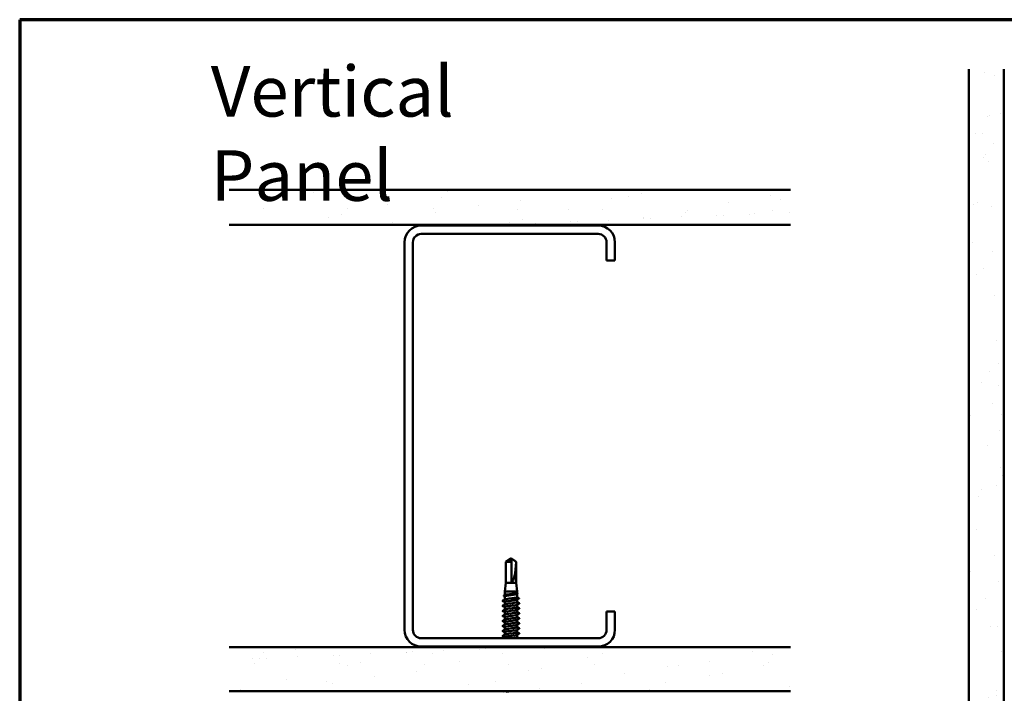
# Model space of a CAD drawing. Units: inches. Extents: x 0.6 to 33.4, y 0.6 to 21.4.
# Drawn here: x 0.6 to 10, y 15 to 21.4 of the extents above; entities that cross this region are included whole.
import ezdxf

# ---------------------------------------------------------------- set-up
doc = ezdxf.new("R2010")
doc.units = ezdxf.units.IN
doc.header["$LTSCALE"] = 2
doc.header["$MEASUREMENT"] = 0
doc.linetypes.add('DOUBLE_DASH_CHAIN', pattern=[1.2403, 0.6614, -0.0827, 0.1654, -0.0827, 0.1654, -0.0827])
doc.layers.get('0').update_dxf_attribs({"lineweight": 13})
for name, color, linetype, lineweight in [('Border (ANSI)', 7, 'Continuous', 70), ('Hatch (ANSI)', 7, 'Continuous', 18), ('Symbol (ANSI)', 7, 'Continuous', 25), ('Visible (ANSI)', 7, 'Continuous', 50)]:
    doc.layers.add(name, color=color, linetype=linetype, lineweight=lineweight)
doc.styles.add('Note Text (ANSI)', font='tahoma.ttf')

# ---------------------------------------------------------------- blocks, each defined once
blk = doc.blocks.new('Borders ATAS A Border')
at = {"layer": 'Border (ANSI)'}
for p, q in [((0.3, 10.7), (0.3, 0.3)), ((16.7, 10.7), (0.3, 10.7))]:
    blk.add_line(p, q, dxfattribs=at)

msp = doc.modelspace()

# ---------------------------------------------------------------- hatches: boundary and pattern name
at = {"layer": 'Hatch (ANSI)', "true_color": 0x804000}
h = msp.add_hatch(dxfattribs=at)
h.set_pattern_fill('AR-SAND', color=36, scale=0.25, angle=45, style=0)
h.paths.add_polyline_path([(9.950062, 20.929543), (9.950062, 10.030476), (1.964803, 10.030476), (1.964803, 10.36381), (9.616729, 10.36381), (9.616729, 20.929543)])
h = msp.add_hatch(dxfattribs=at)
h.set_pattern_fill('AR-SAND', color=36, scale=0.25, angle=45, style=0)
h.paths.add_polyline_path([(7.921784, 19.452016), (7.921784, 19.785349), (2.588451, 19.785349), (2.588451, 19.452016)])
h = msp.add_hatch(dxfattribs=at)
h.set_pattern_fill('AR-SAND', color=36, scale=0.25, angle=45, style=0)
h.paths.add_polyline_path([(7.921784, 15.022016), (7.921784, 15.438682), (2.588451, 15.438682), (2.588451, 15.022016)])

# ---------------------------------------------------------------- linework, layer by layer
at = {"layer": 'Visible (ANSI)', "color": 36, "true_color": 0x804000}
for p, q in [((9.616729, 10.36381), (9.616729, 20.929543)), ((9.950062, 20.929543), (9.950062, 10.030476)), ((7.921784, 19.785349), (2.588451, 19.785349)), ((7.921784, 19.452016), (2.588451, 19.452016)), ((2.588451, 15.438682), (7.921784, 15.438682)), ((7.921784, 15.022016), (2.588451, 15.022016))]:
    msp.add_line(p, q, dxfattribs=at)
at = {"layer": 'Visible (ANSI)', "color": 8, "true_color": 0x808080}
for p, q in [((6.095117, 19.445349), (4.415117, 19.445349)), ((4.415117, 19.365349), (6.095117, 19.365349)), ((4.255117, 19.285349), (4.255117, 15.605349)), ((4.335117, 15.605349), (4.335117, 19.285349)), ((6.175117, 19.285349), (6.175117, 19.112016)), ((6.255117, 19.112016), (6.255117, 19.285349)), ((6.175117, 19.112016), (6.255117, 19.112016)), ((6.175117, 15.778682), (6.255117, 15.778682)), ((6.175117, 15.778682), (6.175117, 15.605349)), ((6.255117, 15.605349), (6.255117, 15.778682)), ((6.095117, 15.525349), (4.415117, 15.525349)), ((4.415117, 15.445349), (6.095117, 15.445349))]:
    msp.add_line(p, q, dxfattribs=at)
at = {"layer": 'Visible (ANSI)'}
for p, q in [((5.261078, 16.2804), (5.218427, 16.251631)), ((5.264094, 16.281527), (5.263473, 16.281527)), ((5.267427, 16.284682), (5.264094, 16.282434)), ((5.267427, 16.284682), (5.270761, 16.282434)), ((5.270761, 16.281527), (5.271382, 16.281527)), ((5.273777, 16.2804), (5.316427, 16.251631)), ((5.270761, 16.251631), (5.218427, 16.251631)), ((5.218427, 16.051349), (5.218427, 16.251631)), ((5.270761, 16.054682), (5.270761, 16.251631)), ((5.316427, 16.251631), (5.315979, 16.251631)), ((5.316427, 16.051349), (5.316427, 16.251631)), ((5.218427, 16.051349), (5.209094, 15.968016)), ((5.316427, 16.051349), (5.218427, 16.051349)), ((5.316427, 16.051349), (5.325761, 15.968016)), ((5.325761, 15.968016), (5.209094, 15.968016)), ((5.209094, 15.934795), (5.209094, 15.968016)), ((5.209094, 15.892749), (5.209094, 15.921434)), ((5.325761, 15.954382), (5.325761, 15.968016)), ((5.325761, 15.91386), (5.325761, 15.947581)), ((5.209094, 15.84513), (5.209094, 15.868492)), ((5.209094, 15.797511), (5.209094, 15.820873)), ((5.267427, 15.892655), (5.267427, 15.891472)), ((5.325761, 15.868016), (5.325761, 15.892864)), ((5.325761, 15.820397), (5.325761, 15.843758)), ((5.209094, 15.749892), (5.209094, 15.773254)), ((5.209094, 15.702273), (5.209094, 15.725635)), ((5.325761, 15.772778), (5.325761, 15.796139)), ((5.325761, 15.725159), (5.325761, 15.74852)), ((5.209094, 15.654654), (5.209094, 15.678016)), ((5.209094, 15.607035), (5.209094, 15.630397)), ((5.325761, 15.677539), (5.325761, 15.700901)), ((5.325761, 15.62992), (5.325761, 15.653282)), ((5.209094, 15.559416), (5.209094, 15.582778)), ((5.209094, 15.525349), (5.209094, 15.535159)), ((5.325761, 15.582301), (5.325761, 15.605663)), ((5.325761, 15.534682), (5.325761, 15.558044)), ((5.209094, 15.438682), (5.209094, 15.43992)), ((5.325761, 15.439444), (5.325761, 15.445349)), ((5.325761, 15.015349), (5.325761, 15.022016))]:
    msp.add_line(p, q, dxfattribs=at)
at = {"layer": 'Visible (ANSI)', "color": 30, "linetype": 'DOUBLE_DASH_CHAIN', "lineweight": 18, "ltscale": 0.268752, "true_color": 0xff8000}
msp.add_line((7.921784, 15.015349), (2.588451, 15.015349), dxfattribs=at)
at = {"layer": 'Visible (ANSI)', "color": 8, "true_color": 0x808080}
for centre, radius, start, end in [((4.415117, 19.285349), 0.16, 90, 180), ((4.415117, 19.285349), 0.08, 90, 180), ((6.095117, 19.285349), 0.16, 0, 90), ((6.095117, 19.285349), 0.08, 0, 90), ((4.415117, 15.605349), 0.16, 180, 270), ((4.415117, 15.605349), 0.08, 180, 270), ((6.095117, 15.605349), 0.08, 270, 0), ((6.095117, 15.605349), 0.16, 270, 0)]:
    msp.add_arc(centre, radius, start, end, dxfattribs=at)
at = {"layer": 'Visible (ANSI)'}
msp.add_ellipse((5.267427, 16.282434), major_axis=(0, -0.22828), ratio=0.21464825, start_param=0.06807979, end_param=1.43545053, dxfattribs=at)
for points, knots in [([(5.264094, 16.281151), (5.264094, 16.281155), (5.264094, 16.28116), (5.264089, 16.281288), (5.264003, 16.281381), (5.263746, 16.281517), (5.263533, 16.281544), (5.263076, 16.28149), (5.262829, 16.281411), (5.262145, 16.281104), (5.261635, 16.280777), (5.261077, 16.2804)], [0.0029227102, 0.0029227102, 0.0029227102, 0.0029227102, 0.0030262314, 0.0030262314, 0.0060524629, 0.0060524629, 0.0103930024, 0.0103930024, 0.0147335419, 0.0147335419, 0.0228877084, 0.0228877084, 0.0228877084, 0.0228877084]), ([(5.270761, 16.251631), (5.270761, 16.252894), (5.270761, 16.255142), (5.270761, 16.257446), (5.270761, 16.259865), (5.270761, 16.261884), (5.270761, 16.264396), (5.270761, 16.266186), (5.270761, 16.268055), (5.270761, 16.269301), (5.270761, 16.270637), (5.270761, 16.271553), (5.270761, 16.272555), (5.270761, 16.273256), (5.270761, 16.27419), (5.270761, 16.274984), (5.270761, 16.27599), (5.270761, 16.276719), (5.270761, 16.27749), (5.270761, 16.278009), (5.270761, 16.278682), (5.270761, 16.279231), (5.270761, 16.279899), (5.270761, 16.280361), (5.270761, 16.280829), (5.270761, 16.281131), (5.270761, 16.281504), (5.270761, 16.281787), (5.270761, 16.282098), (5.270761, 16.282275), (5.270761, 16.282405), (5.270761, 16.282434), (5.270761, 16.282434)], [-0.331183537, -0.331183537, -0.331183537, -0.331183537, -0.329458623, -0.327733708, -0.326871251, -0.32428388, -0.322558966, -0.319109137, -0.317384223, -0.313934394, -0.31220948, -0.308759652, -0.307034737, -0.303584909, -0.301859995, -0.296685252, -0.293235423, -0.286335766, -0.282885938, -0.275986281, -0.272536452, -0.262186967, -0.25528731, -0.241487996, -0.234588339, -0.220789025, -0.213889368, -0.193190397, -0.179391083, -0.151792454, -0.13799314, -0.111035903, -0.111035903, -0.111035903, -0.111035903]), ([(5.271381, 16.281527), (5.271436, 16.281527), (5.271493, 16.281524), (5.271779, 16.28149), (5.272026, 16.281411), (5.27281, 16.28106), (5.273451, 16.280625), (5.274743, 16.27974), (5.27537, 16.279306), (5.275976, 16.278893)], [0.0093008939, 0.0093008939, 0.0093008939, 0.0093008939, 0.0103930024, 0.0103930024, 0.0147335419, 0.0147335419, 0.0247101265, 0.0247101265, 0.0329404564, 0.0329404564, 0.0329404564, 0.0329404564]), ([(5.199441, 15.925403), (5.198514, 15.925899), (5.197841, 15.926427), (5.197449, 15.928243), (5.198291, 15.929077), (5.199503, 15.929717)], [0, 0, 0, 0, 0.048552445, 0.048552445, 0.110706874, 0.110706874, 0.110706874, 0.110706874]), ([(5.323494, 15.946356), (5.322787, 15.945974), (5.321917, 15.945591), (5.317814, 15.94406), (5.31338, 15.942925), (5.302303, 15.940632), (5.295768, 15.939496), (5.281455, 15.937203), (5.273818, 15.936067), (5.258461, 15.933774), (5.25089, 15.932638), (5.236838, 15.930345), (5.230494, 15.92921), (5.219897, 15.926916), (5.215749, 15.925781), (5.210413, 15.923564), (5.209094, 15.922503), (5.209094, 15.921434)], [0.502835232, 0.502835232, 0.502835232, 0.502835232, 0.532571089, 0.532571089, 0.621332937, 0.621332937, 0.710094785, 0.710094785, 0.798856633, 0.798856633, 0.887618481, 0.887618481, 0.976380329, 0.976380329, 1.065142177, 1.065142177, 1.148007477, 1.148007477, 1.148007477, 1.148007477]), ([(5.210371, 15.935473), (5.211062, 15.93584), (5.212033, 15.936208), (5.216116, 15.937423), (5.220324, 15.93826), (5.230993, 15.939949), (5.237352, 15.940786), (5.251393, 15.942476), (5.258938, 15.943313), (5.274222, 15.945003), (5.281811, 15.94584), (5.296021, 15.94753), (5.302504, 15.948367), (5.313487, 15.950056), (5.317881, 15.950893), (5.323973, 15.952583), (5.325612, 15.95342), (5.325758, 15.954304), (5.325761, 15.954343), (5.325761, 15.954382)], [1.104088807, 1.104088807, 1.104088807, 1.104088807, 1.142509102, 1.142509102, 1.230394417, 1.230394417, 1.318279733, 1.318279733, 1.406165048, 1.406165048, 1.494050364, 1.494050364, 1.581935679, 1.581935679, 1.669820995, 1.669820995, 1.75770631, 1.75770631, 1.761768771, 1.761768771, 1.761768771, 1.761768771]), ([(5.210918, 15.893682), (5.211801, 15.894178), (5.213055, 15.894675), (5.214689, 15.895172), (5.224073, 15.898024), (5.24547, 15.900877), (5.267427, 15.90373)], [300.26703742, 300.26703742, 300.26703742, 300.26703742, 300.46366, 300.46366, 300.46366, 301.59289474, 301.59289474, 301.59289474, 301.59289474]), ([(5.267427, 15.90373), (5.27507, 15.904575), (5.282638, 15.905412), (5.296765, 15.907102), (5.303187, 15.907939), (5.314014, 15.909628), (5.318316, 15.910465), (5.324203, 15.912155), (5.325733, 15.912992), (5.325761, 15.913845), (5.325761, 15.913853), (5.325761, 15.91386)], [0, 0, 0, 0, 0.087885316, 0.087885316, 0.175770631, 0.175770631, 0.263655947, 0.263655947, 0.351541262, 0.351541262, 0.352353475, 0.352353475, 0.352353475, 0.352353475]), ([(5.328369, 15.953672), (5.329279, 15.95319), (5.329932, 15.9527), (5.330738, 15.950929), (5.329868, 15.949791), (5.328452, 15.94903)], [0, 0, 0, 0, 0.042574803, 0.042574803, 0.110444703, 0.110444703, 0.110444703, 0.110444703]), ([(5.342308, 15.905788), (5.343278, 15.905277), (5.343989, 15.904707), (5.344098, 15.902929), (5.343356, 15.902279), (5.342355, 15.901746)], [0, 0, 0, 0, 0.054086462, 0.054086462, 0.110868223, 0.110868223, 0.110868223, 0.110868223]), ([(5.189089, 15.878195), (5.188159, 15.878686), (5.187466, 15.879247), (5.18739, 15.88099), (5.188116, 15.881608), (5.189089, 15.882122)], [0, 0, 0, 0, 0.054259337, 0.054259337, 0.111032821, 0.111032821, 0.111032821, 0.111032821]), ([(5.189089, 15.830576), (5.188159, 15.831067), (5.187466, 15.831628), (5.18739, 15.833371), (5.188116, 15.833989), (5.189089, 15.834503)], [0, 0, 0, 0, 0.054259337, 0.054259337, 0.111032821, 0.111032821, 0.111032821, 0.111032821]), ([(5.323839, 15.842826), (5.320049, 15.840864), (5.310757, 15.838902), (5.297875, 15.836939), (5.278855, 15.834042), (5.253036, 15.831145), (5.234603, 15.828248), (5.218961, 15.82579), (5.209355, 15.823331), (5.209158, 15.820873)], [-296.63556676, -296.63556676, -296.63556676, -296.63556676, -295.85885543, -295.85885543, -295.85885543, -294.71204757, -294.71204757, -294.71204757, -293.73891311, -293.73891311, -293.73891311, -293.73891311]), ([(5.267427, 15.880397), (5.245128, 15.877499), (5.223433, 15.874602), (5.214259, 15.871705), (5.210868, 15.870634), (5.209255, 15.869563), (5.209316, 15.868492)], [-301.59289474, -301.59289474, -301.59289474, -301.59289474, -300.44608688, -300.44608688, -300.44608688, -300.02209842, -300.02209842, -300.02209842, -300.02209842]), ([(5.210887, 15.798443), (5.211556, 15.798818), (5.212439, 15.799192), (5.213542, 15.799566), (5.222083, 15.802463), (5.243334, 15.80536), (5.265623, 15.808257), (5.287911, 15.811154), (5.31003, 15.814052), (5.319828, 15.816949), (5.323715, 15.818098), (5.325579, 15.819247), (5.325526, 15.820397)], [287.70066681, 287.70066681, 287.70066681, 287.70066681, 287.84877351, 287.84877351, 287.84877351, 288.99558137, 288.99558137, 288.99558137, 290.14238923, 290.14238923, 290.14238923, 290.59732046, 290.59732046, 290.59732046, 290.59732046]), ([(5.211032, 15.846062), (5.214658, 15.847946), (5.223326, 15.84983), (5.235455, 15.851715), (5.254106, 15.854612), (5.279932, 15.857509), (5.298745, 15.860406), (5.315216, 15.862943), (5.325531, 15.865479), (5.325715, 15.868016)], [293.98385211, 293.98385211, 293.98385211, 293.98385211, 294.72962068, 294.72962068, 294.72962068, 295.87642855, 295.87642855, 295.87642855, 296.88050576, 296.88050576, 296.88050576, 296.88050576]), ([(5.323494, 15.89164), (5.322698, 15.89121), (5.321696, 15.890779), (5.317304, 15.8892), (5.312766, 15.888064), (5.301791, 15.885828), (5.295557, 15.884747), (5.281966, 15.882567), (5.274729, 15.881487), (5.267427, 15.880397)], [1.919288089, 1.919288089, 1.919288089, 1.919288089, 1.952760659, 1.952760659, 2.041522507, 2.041522507, 2.125902989, 2.125902989, 2.210283471, 2.210283471, 2.210283471, 2.210283471]), ([(5.345766, 15.858313), (5.346696, 15.857822), (5.347389, 15.857261), (5.347465, 15.855517), (5.346739, 15.854899), (5.345766, 15.854385)], [0, 0, 0, 0, 0.054259337, 0.054259337, 0.111032821, 0.111032821, 0.111032821, 0.111032821]), ([(5.345766, 15.810694), (5.346696, 15.810203), (5.347389, 15.809642), (5.347465, 15.807898), (5.346739, 15.80728), (5.345766, 15.806766)], [0, 0, 0, 0, 0.054259337, 0.054259337, 0.111032821, 0.111032821, 0.111032821, 0.111032821]), ([(5.189089, 15.782957), (5.188159, 15.783448), (5.187466, 15.784009), (5.18739, 15.785752), (5.188116, 15.78637), (5.189089, 15.786884)], [0, 0, 0, 0, 0.054259337, 0.054259337, 0.111032821, 0.111032821, 0.111032821, 0.111032821]), ([(5.189089, 15.735337), (5.188159, 15.735829), (5.187466, 15.73639), (5.18739, 15.738133), (5.188116, 15.738751), (5.189089, 15.739265)], [0, 0, 0, 0, 0.054259337, 0.054259337, 0.111032821, 0.111032821, 0.111032821, 0.111032821]), ([(5.323869, 15.747588), (5.319824, 15.745503), (5.309503, 15.743418), (5.295426, 15.741334), (5.275864, 15.738436), (5.250106, 15.735539), (5.232303, 15.732642), (5.217949, 15.730306), (5.209392, 15.727971), (5.20919, 15.725635)], [-284.06919615, -284.06919615, -284.06919615, -284.06919615, -283.24396894, -283.24396894, -283.24396894, -282.09716108, -282.09716108, -282.09716108, -281.1725425, -281.1725425, -281.1725425, -281.1725425]), ([(5.323916, 15.795207), (5.322895, 15.794632), (5.321383, 15.794057), (5.319369, 15.793482), (5.309221, 15.790585), (5.286871, 15.787688), (5.264598, 15.784791), (5.242326, 15.781894), (5.221335, 15.778997), (5.213158, 15.776099), (5.210481, 15.775151), (5.209224, 15.774202), (5.209291, 15.773254)], [-290.35238146, -290.35238146, -290.35238146, -290.35238146, -290.12481612, -290.12481612, -290.12481612, -288.97800826, -288.97800826, -288.97800826, -287.83120039, -287.83120039, -287.83120039, -287.4557278, -287.4557278, -287.4557278, -287.4557278]), ([(5.210861, 15.703205), (5.211315, 15.703457), (5.211868, 15.703709), (5.212522, 15.70396), (5.220054, 15.706857), (5.240569, 15.709754), (5.262797, 15.712652), (5.285026, 15.715549), (5.307765, 15.718446), (5.318523, 15.721343), (5.323246, 15.722615), (5.325547, 15.723887), (5.325512, 15.725159)], [275.13429619, 275.13429619, 275.13429619, 275.13429619, 275.23388702, 275.23388702, 275.23388702, 276.38069488, 276.38069488, 276.38069488, 277.52750275, 277.52750275, 277.52750275, 278.03094984, 278.03094984, 278.03094984, 278.03094984]), ([(5.211055, 15.750824), (5.21442, 15.752586), (5.22216, 15.754347), (5.233126, 15.756109), (5.251163, 15.759006), (5.27695, 15.761903), (5.296321, 15.7648), (5.314101, 15.767459), (5.325593, 15.770118), (5.325739, 15.772778)], [281.4174815, 281.4174815, 281.4174815, 281.4174815, 282.1147342, 282.1147342, 282.1147342, 283.26154206, 283.26154206, 283.26154206, 284.31413515, 284.31413515, 284.31413515, 284.31413515]), ([(5.345766, 15.763075), (5.346696, 15.762584), (5.347389, 15.762023), (5.347465, 15.760279), (5.346739, 15.759661), (5.345766, 15.759147)], [0, 0, 0, 0, 0.054259337, 0.054259337, 0.111032821, 0.111032821, 0.111032821, 0.111032821]), ([(5.345766, 15.715456), (5.346696, 15.714964), (5.347389, 15.714404), (5.347465, 15.71266), (5.346739, 15.712042), (5.345766, 15.711528)], [0, 0, 0, 0, 0.054259337, 0.054259337, 0.111032821, 0.111032821, 0.111032821, 0.111032821]), ([(5.189089, 15.687718), (5.188159, 15.68821), (5.187466, 15.688771), (5.18739, 15.690514), (5.188116, 15.691132), (5.189089, 15.691646)], [0, 0, 0, 0, 0.054259337, 0.054259337, 0.111032821, 0.111032821, 0.111032821, 0.111032821]), ([(5.189089, 15.640099), (5.188159, 15.640591), (5.187466, 15.641151), (5.18739, 15.642895), (5.188116, 15.643513), (5.189089, 15.644027)], [0, 0, 0, 0, 0.054259337, 0.054259337, 0.111032821, 0.111032821, 0.111032821, 0.111032821]), ([(5.323882, 15.699969), (5.322643, 15.699271), (5.320693, 15.698574), (5.318021, 15.697876), (5.306921, 15.694979), (5.28397, 15.692082), (5.261776, 15.689185), (5.239582, 15.686288), (5.219346, 15.683391), (5.212184, 15.680494), (5.210143, 15.679668), (5.209195, 15.678842), (5.209262, 15.678016)], [-277.78601084, -277.78601084, -277.78601084, -277.78601084, -277.50992963, -277.50992963, -277.50992963, -276.36312177, -276.36312177, -276.36312177, -275.21631391, -275.21631391, -275.21631391, -274.88935719, -274.88935719, -274.88935719, -274.88935719]), ([(5.3239, 15.65235), (5.319608, 15.650142), (5.308194, 15.647935), (5.292911, 15.645728), (5.272853, 15.642831), (5.247217, 15.639934), (5.230085, 15.637036), (5.216998, 15.634823), (5.209416, 15.63261), (5.209224, 15.630397)], [-271.50282553, -271.50282553, -271.50282553, -271.50282553, -270.62908245, -270.62908245, -270.62908245, -269.48227459, -269.48227459, -269.48227459, -268.60617188, -268.60617188, -268.60617188, -268.60617188]), ([(5.210843, 15.607967), (5.211079, 15.608096), (5.211342, 15.608225), (5.211631, 15.608354), (5.218136, 15.611251), (5.237866, 15.614149), (5.259983, 15.617046), (5.282099, 15.619943), (5.305405, 15.62284), (5.317098, 15.625737), (5.322726, 15.627132), (5.325517, 15.628526), (5.325505, 15.62992)], [262.56792558, 262.56792558, 262.56792558, 262.56792558, 262.61900053, 262.61900053, 262.61900053, 263.76580839, 263.76580839, 263.76580839, 264.91261626, 264.91261626, 264.91261626, 265.46457923, 265.46457923, 265.46457923, 265.46457923]), ([(5.211072, 15.655586), (5.214176, 15.657225), (5.221047, 15.658864), (5.230879, 15.660503), (5.248258, 15.6634), (5.273945, 15.666297), (5.29383, 15.669194), (5.312921, 15.671976), (5.325671, 15.674758), (5.325755, 15.677539)], [268.85111088, 268.85111088, 268.85111088, 268.85111088, 269.49984771, 269.49984771, 269.49984771, 270.64665557, 270.64665557, 270.64665557, 271.74776454, 271.74776454, 271.74776454, 271.74776454]), ([(5.345766, 15.667837), (5.346696, 15.667345), (5.347389, 15.666785), (5.347465, 15.665041), (5.346739, 15.664423), (5.345766, 15.663909)], [0, 0, 0, 0, 0.054259337, 0.054259337, 0.111032821, 0.111032821, 0.111032821, 0.111032821]), ([(5.345766, 15.620218), (5.346696, 15.619726), (5.347389, 15.619166), (5.347465, 15.617422), (5.346739, 15.616804), (5.345766, 15.61629)], [0, 0, 0, 0, 0.054259337, 0.054259337, 0.111032821, 0.111032821, 0.111032821, 0.111032821]), ([(5.189089, 15.59248), (5.188159, 15.592972), (5.187466, 15.593532), (5.18739, 15.595276), (5.188116, 15.595894), (5.189089, 15.596408)], [0, 0, 0, 0, 0.054259337, 0.054259337, 0.111032821, 0.111032821, 0.111032821, 0.111032821]), ([(5.189089, 15.544861), (5.188159, 15.545353), (5.187466, 15.545913), (5.18739, 15.547657), (5.188116, 15.548275), (5.189089, 15.548789)], [0, 0, 0, 0, 0.054259337, 0.054259337, 0.111032821, 0.111032821, 0.111032821, 0.111032821]), ([(5.323851, 15.604731), (5.322389, 15.603911), (5.319956, 15.603091), (5.316553, 15.602271), (5.304528, 15.599374), (5.28103, 15.596476), (5.258967, 15.593579), (5.236904, 15.590682), (5.21747, 15.587785), (5.211341, 15.584888), (5.209853, 15.584184), (5.209169, 15.583481), (5.209229, 15.582778)], [-265.21964023, -265.21964023, -265.21964023, -265.21964023, -264.89504314, -264.89504314, -264.89504314, -263.74823528, -263.74823528, -263.74823528, -262.60142742, -262.60142742, -262.60142742, -262.32298657, -262.32298657, -262.32298657, -262.32298657]), ([(5.323932, 15.557112), (5.319403, 15.554782), (5.306829, 15.552452), (5.290337, 15.550122), (5.269829, 15.547225), (5.244375, 15.544328), (5.227956, 15.541431), (5.216107, 15.53934), (5.209427, 15.537249), (5.209257, 15.535159)], [-258.93645492, -258.93645492, -258.93645492, -258.93645492, -258.01419597, -258.01419597, -258.01419597, -256.8673881, -256.8673881, -256.8673881, -256.03980127, -256.03980127, -256.03980127, -256.03980127]), ([(5.211082, 15.560348), (5.213926, 15.561865), (5.219986, 15.563381), (5.228717, 15.564897), (5.245398, 15.567794), (5.270926, 15.570691), (5.291276, 15.573589), (5.311626, 15.576486), (5.325698, 15.579383), (5.325761, 15.58228), (5.325761, 15.582287), (5.325761, 15.582294), (5.325761, 15.582301)], [256.28474027, 256.28474027, 256.28474027, 256.28474027, 256.88496122, 256.88496122, 256.88496122, 258.03176908, 258.03176908, 258.03176908, 259.17857694, 259.17857694, 259.17857694, 259.18139392, 259.18139392, 259.18139392, 259.18139392]), ([(5.286747, 15.525349), (5.298294, 15.526943), (5.308623, 15.528537), (5.315556, 15.530131), (5.322154, 15.531648), (5.325488, 15.533165), (5.325505, 15.534682)], [251.66670429, 251.66670429, 251.66670429, 251.66670429, 252.29772977, 252.29772977, 252.29772977, 252.89820861, 252.89820861, 252.89820861, 252.89820861]), ([(5.345766, 15.572599), (5.346696, 15.572107), (5.347389, 15.571546), (5.347465, 15.569803), (5.346739, 15.569185), (5.345766, 15.568671)], [0, 0, 0, 0, 0.054259337, 0.054259337, 0.111032821, 0.111032821, 0.111032821, 0.111032821]), ([(5.25793, 15.022016), (5.252694, 15.021325), (5.247574, 15.020635), (5.242758, 15.019945), (5.232074, 15.018413), (5.223199, 15.016881), (5.217249, 15.015349)], [-188.332196397, -188.332196397, -188.332196397, -188.332196397, -188.058916349, -188.058916349, -188.058916349, -187.452550454, -187.452550454, -187.452550454, -187.452550454])]:
    msp.add_open_spline(points, degree=3, knots=knots, dxfattribs=at)
for points, weights in [([(5.264094, 16.282434), (5.264094, 16.282434), (5.264094, 16.281151)], [7.85, 7.84999999999, 6.10740377948]), ([(5.275976, 16.278893), (5.281974, 16.274812), (5.315979, 16.251631)], [1, 1.4009860971, 1])]:
    msp.add_rational_spline(points, weights, degree=2, dxfattribs=at)
for points in [[(5.209094, 15.920222), (5.20588, 15.921956), (5.202662, 15.923682), (5.199441, 15.925403)], [(5.199503, 15.929717), (5.203128, 15.931632), (5.206751, 15.933549), (5.210371, 15.935473)], [(5.328452, 15.94903), (5.326798, 15.94814), (5.325146, 15.94725), (5.323494, 15.946356)], [(5.342355, 15.901746), (5.336058, 15.898396), (5.329768, 15.895033), (5.323494, 15.89164)], [(5.325761, 15.955056), (5.32663, 15.954594), (5.327499, 15.954133), (5.328369, 15.953672)], [(5.325761, 15.914534), (5.331271, 15.911608), (5.336788, 15.908695), (5.342308, 15.905788)], [(5.189089, 15.882122), (5.196347, 15.885958), (5.203599, 15.889805), (5.210835, 15.893682)], [(5.209094, 15.867568), (5.202436, 15.871129), (5.195765, 15.874667), (5.189089, 15.878195)], [(5.189089, 15.834503), (5.196347, 15.838339), (5.203599, 15.842186), (5.210835, 15.846062)], [(5.209094, 15.819949), (5.202436, 15.82351), (5.195765, 15.827048), (5.189089, 15.830576)], [(5.345766, 15.854385), (5.338508, 15.85055), (5.331255, 15.846703), (5.32402, 15.842826)], [(5.325761, 15.86894), (5.332419, 15.865378), (5.33909, 15.861841), (5.345766, 15.858313)], [(5.325761, 15.821321), (5.332419, 15.817759), (5.33909, 15.814222), (5.345766, 15.810694)], [(5.189089, 15.786884), (5.196347, 15.79072), (5.203599, 15.794567), (5.210835, 15.798443)], [(5.209094, 15.77233), (5.202436, 15.775891), (5.195765, 15.779429), (5.189089, 15.782957)], [(5.189089, 15.739265), (5.196347, 15.743101), (5.203599, 15.746948), (5.210835, 15.750824)], [(5.209094, 15.72471), (5.202436, 15.728272), (5.195765, 15.73181), (5.189089, 15.735337)], [(5.345766, 15.806766), (5.338508, 15.802931), (5.331255, 15.799084), (5.32402, 15.795207)], [(5.345766, 15.759147), (5.338508, 15.755312), (5.331255, 15.751465), (5.32402, 15.747588)], [(5.325761, 15.773702), (5.332419, 15.77014), (5.33909, 15.766603), (5.345766, 15.763075)], [(5.325761, 15.726083), (5.332419, 15.722521), (5.33909, 15.718984), (5.345766, 15.715456)], [(5.189089, 15.691646), (5.196347, 15.695482), (5.203599, 15.699329), (5.210835, 15.703205)], [(5.209094, 15.677091), (5.202436, 15.680653), (5.195765, 15.684191), (5.189089, 15.687718)], [(5.189089, 15.644027), (5.196347, 15.647863), (5.203599, 15.65171), (5.210835, 15.655586)], [(5.209094, 15.629472), (5.202436, 15.633034), (5.195765, 15.636572), (5.189089, 15.640099)], [(5.345766, 15.711528), (5.338508, 15.707693), (5.331255, 15.703846), (5.32402, 15.699969)], [(5.345766, 15.663909), (5.338508, 15.660073), (5.331255, 15.656226), (5.32402, 15.65235)], [(5.325761, 15.678464), (5.332419, 15.674902), (5.33909, 15.671365), (5.345766, 15.667837)], [(5.325761, 15.630845), (5.332419, 15.627283), (5.33909, 15.623745), (5.345766, 15.620218)], [(5.189089, 15.596408), (5.196347, 15.600244), (5.203599, 15.604091), (5.210835, 15.607967)], [(5.209094, 15.581853), (5.202436, 15.585415), (5.195765, 15.588952), (5.189089, 15.59248)], [(5.189089, 15.548789), (5.196347, 15.552624), (5.203599, 15.556471), (5.210835, 15.560348)], [(5.209094, 15.534234), (5.202436, 15.537796), (5.195765, 15.541333), (5.189089, 15.544861)], [(5.345766, 15.61629), (5.338508, 15.612454), (5.331255, 15.608607), (5.32402, 15.604731)], [(5.345766, 15.568671), (5.338508, 15.564835), (5.331255, 15.560988), (5.32402, 15.557112)], [(5.325761, 15.583226), (5.332419, 15.579664), (5.33909, 15.576126), (5.345766, 15.572599)], [(5.325761, 15.535607), (5.332186, 15.532169), (5.338624, 15.528754), (5.345067, 15.525349)], [(5.209094, 15.438996), (5.205121, 15.441121), (5.201144, 15.443238), (5.197164, 15.445349)], [(5.22344, 15.445349), (5.21437, 15.443539), (5.209417, 15.44173), (5.209287, 15.43992)], [(5.325211, 15.438682), (5.325404, 15.438936), (5.325505, 15.43919), (5.325513, 15.439444)], [(5.325761, 15.440368), (5.326813, 15.439806), (5.327865, 15.439244), (5.328917, 15.438682)], [(5.189089, 15.021052), (5.188552, 15.021336), (5.188093, 15.021643), (5.187795, 15.022016)], [(5.199855, 15.015349), (5.196269, 15.017254), (5.192679, 15.019154), (5.189089, 15.021052)]]:
    msp.add_open_spline(points, degree=3, dxfattribs=at)

# ---------------------------------------------------------------- block references
at = {"xscale": 2, "yscale": 2, "zscale": 2}
msp.add_blockref('Borders ATAS A Border', (0, 0), dxfattribs=at)

# ---------------------------------------------------------------- texts
at = {"layer": 'Symbol (ANSI)', "insert": (2.415199, 20.959771), "char_height": 0.48000001, "width": 4.14262569, "attachment_point": 1, "style": 'Note Text (ANSI)'}
msp.add_mtext('{\\fTahoma|b0|i0;\\H0.4800;Vertical Panel }', dxfattribs=at)

doc.saveas('drawing.dxf')
